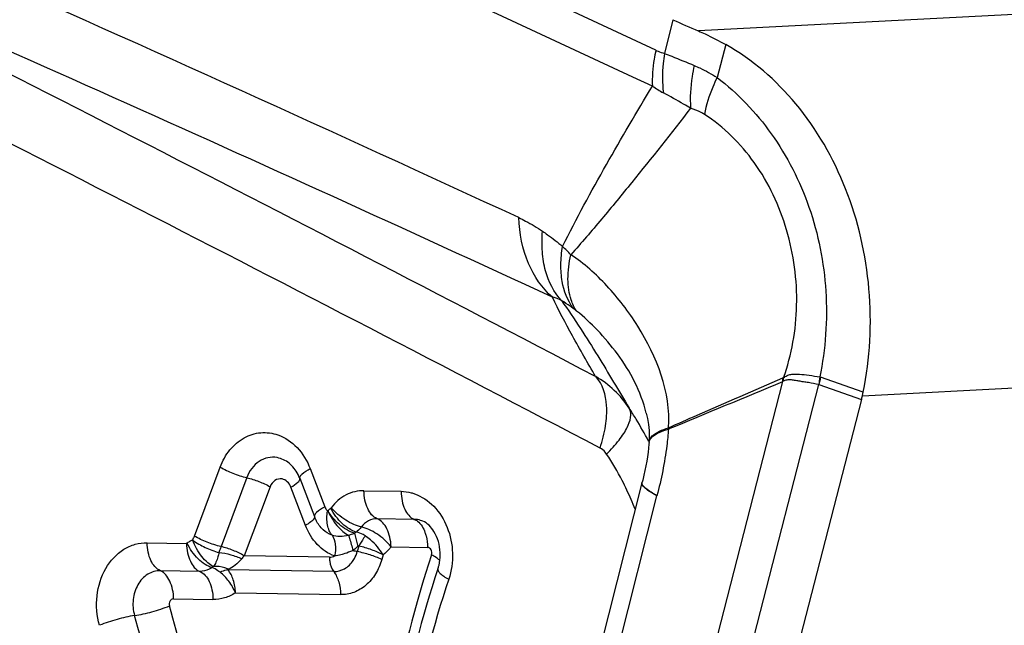
# Model space of a CAD drawing. Units: millimetres. Extents: x 0 to 594, y 0 to 420.
# Drawn here: x 144 to 146, y 105 to 106 of the extents above; entities that cross this region are included whole.
import ezdxf

# ---------------------------------------------------------------- set-up
doc = ezdxf.new("R2010")
doc.units = ezdxf.units.MM
doc.header["$LTSCALE"] = 32.67
doc.layers.add('607088417-000_CL', color=7, linetype='CONTINUOUS')

msp = doc.modelspace()

# ---------------------------------------------------------------- linework, layer by layer
at = {"layer": '607088417-000_CL', "color": 9, "linetype": 'CONTINUOUS'}
for p, q in [((147.7127, 106.5072), (145.3549, 106.3832)), ((145.2865, 106.4136), (145.2637, 106.3224)), ((145.4287, 106.3466), (145.4053, 106.2575)), ((145.797, 105.3998), (148.1577, 105.5241)), ((145.5845, 105.4484), (145.583, 105.4481)), ((145.7992, 105.4099), (145.6846, 105.4501)), ((145.3433, 104.5081), (145.5827, 105.4387)), ((145.433, 104.4709), (145.6799, 105.4302)), ((145.5837, 105.4395), (145.5828, 105.4387)), ((145.6799, 105.4302), (145.7946, 105.3899)), ((143.9965, 105.022), (144.066, 105.2079)), ((144.3086, 105.2038), (144.348, 105.1009)), ((144.1378, 105.1796), (144.0683, 104.9937)), ((144.2006, 105.1549), (144.1311, 104.969)), ((144.296, 105.051), (144.2566, 105.154)), ((145.2032, 105.1658), (145.2035, 105.1676)), ((144.4536, 105.1444), (144.5537, 105.1427)), ((145.1164, 104.6288), (145.2434, 105.1308)), ((144.3641, 105.0972), (144.3653, 105.0985)), ((144.3106, 105.0604), (144.3064, 105.0574)), ((144.5893, 105.0671), (144.4892, 105.0688)), ((143.8693, 105.0043), (143.9754, 105.0025)), ((144.4398, 104.9952), (144.4355, 104.9803)), ((144.5267, 104.9932), (144.6247, 104.9915)), ((144.3605, 104.9651), (144.1311, 104.969)), ((144.5053, 104.9713), (144.5017, 104.9589)), ((144.0481, 104.9402), (144.0439, 104.9372)), ((144.011, 104.9269), (143.9049, 104.9287)), ((144.372, 104.9263), (144.0872, 104.9311)), ((144.1072, 104.869), (144.3905, 104.8643)), ((143.9403, 104.8531), (144.0466, 104.8514))]:
    msp.add_line(p, q, dxfattribs=at)
at = {"layer": '607088417-000_CL', "color": 7, "linetype": 'CONTINUOUS'}
for p, q in [((145.7945, 105.3898), (145.5477, 104.4305)), ((145.2147, 105.3533), (145.2146, 105.3536)), ((145.2221, 105.3069), (145.2227, 105.2912)), ((145.2227, 105.2912), (145.2223, 105.2765)), ((145.2219, 105.2699), (145.2209, 105.2592)), ((145.2222, 105.274), (145.2219, 105.2699)), ((145.2221, 105.2752), (145.2223, 105.2749)), ((145.2223, 105.274), (145.2223, 105.2741)), ((144.2807, 105.1777), (144.3201, 105.0748)), ((145.203, 105.1657), (145.0757, 104.6629)), ((145.2036, 105.1676), (145.2036, 105.1676)), ((144.325, 105.0637), (144.325, 105.0639)), ((144.4329, 105.0328), (144.4285, 105.0296))]:
    msp.add_line(p, q, dxfattribs=at)
for points in [[(145.2147, 105.3534), (145.2178, 105.3392), (145.2205, 105.3229), (145.2221, 105.3069)], [(145.2209, 105.2592), (145.2196, 105.2478), (145.2179, 105.236), (145.2159, 105.2238), (145.2135, 105.2114), (145.2109, 105.1988), (145.2081, 105.186), (145.2049, 105.1731), (145.2035, 105.1676)], [(144.3201, 105.0748), (144.3215, 105.0713), (144.325, 105.0639)]]:
    msp.add_lwpolyline(points, dxfattribs=at)
at = {"layer": '607088417-000_CL', "color": 9, "linetype": 'CONTINUOUS'}
for centre, radius, start, end in [((100.7857, 11.1648), 105.0377, 64.961394, 66.971103), ((100.7985, 11.1164), 104.9844, 64.961388, 66.972496), ((71.0762, -35.9635), 159.6077, 62.377183, 63.381802), ((71.0359, -36.244), 159.7098, 62.375158, 63.378265), ((145.4253, 106.5206), 0.3457, 235.7812, 241.5577), ((140.6327, 101.4133), 6.1841, 44.92354, 45.21737), ((144.8583, 105.4202), 0.2679, 50.9976, 53.4183), ((144.9443, 105.2195), 0.2683, 33.2726, 60.0705), ((145.2491, 105.476), 0.3366, 353.7663, 355.2949), ((145.675, 105.4229), 0.0289, 70.6887, 75.7411), ((144.3223, 104.8107), 1.0126, 31.2994, 33.3012), ((144.2885, 104.7904), 1.052, 27.625, 31.2892), ((145.0632, 105.3327), 0.2121, 354.0166, 354.9103), ((144.2664, 104.7785), 1.0771, 27.4604, 27.6389), ((145.2397, 105.2756), 0.0174, 174.7355, 177.0273), ((144.366, 104.7659), 0.8824, 21.8634, 25.5275), ((143.8153, 105.0904), 0.1937, 336.1601, 339.3181), ((144.0464, 104.9033), 0.1215, 120.0441, 124.8538), ((144.0454, 104.9057), 0.1188, 116.4552, 120.1872), ((144.4815, 105.1966), 0.2209, 254.8379, 257.9728), ((147.4749, 104.0259), 2.9923, 161.5813, 169.7193), ((144.5554, 104.8192), 0.1721, 59.7264, 62.1278), ((147.3236, 104.0242), 2.7847, 161.5401, 169.7607), ((140.9492, 103.978), 3.1008, 10.9854, 16.0263), ((140.9442, 103.9774), 3.0079, 10.9854, 16.0263)]:
    msp.add_arc(centre, radius, start, end, dxfattribs=at)
at = {"layer": '607088417-000_CL', "color": 7, "linetype": 'CONTINUOUS'}
for centre, radius, start, end in [((100.8751, 10.7035), 104.8533, 65.191119, 66.985436), ((100.9245, 10.395), 104.9561, 65.192224, 66.612068), ((146.1573, 108.2791), 2.0587, 244.9763, 247.0588), ((145.2606, 105.4513), 0.3224, 357.76, 359.4231), ((126.6933, 150.5101), 48.8696, 292.34677, 292.73854), ((145.2875, 105.5203), 0.5236, 345.5702, 346.7037), ((145.4723, 105.4766), 0.3336, 346.7037, 348.4767), ((144.1831, 105.1404), 0.1044, 20.9098, 27.2915), ((144.5472, 104.9691), 0.1116, 341.551, 345.9473), ((144.5392, 104.9711), 0.1198, 345.9314, 350.1544), ((147.3703, 104.0267), 2.8647, 161.5394, 169.7591)]:
    msp.add_arc(centre, radius, start, end, dxfattribs=at)
for points, knots in [([(145.3549, 106.3832), (145.361, 106.3806), (145.3861, 106.3694), (145.4106, 106.3568), (145.4287, 106.3466)], [0, 0, 0, 0, 0.241076, 1, 1, 1, 1]), ([(145.7992, 105.4099), (145.8178, 105.5009), (145.828, 105.6889), (145.7658, 105.9591), (145.633, 106.1911), (145.5006, 106.3061), (145.4287, 106.3466)], [0, 0, 0, 0, 0.26075, 0.520205, 0.768453, 1, 1, 1, 1]), ([(145.2744, 105.3139), (145.3001, 105.3253), (145.4028, 105.3705), (145.5058, 105.4149), (145.583, 105.4481)], [0, 0, 0, 0, 0.250514, 1, 1, 1, 1]), ([(144.6589, 104.978), (144.6581, 104.9977), (144.6492, 105.0312), (144.6247, 105.0572), (144.6121, 105.0624)], [0, 0, 0, 0, 0.591499, 1, 1, 1, 1]), ([(144.0872, 104.9311), (144.0854, 104.9309), (144.078, 104.9297), (144.0709, 104.9271), (144.0656, 104.9246)], [0, 0, 0, 0, 0.231282, 1, 1, 1, 1])]:
    msp.add_open_spline(points, degree=3, knots=knots, dxfattribs=at)
at = {"layer": '607088417-000_CL', "color": 9, "linetype": 'CONTINUOUS'}
for points, knots in [([(145.2407, 106.3314), (145.2388, 106.3232), (145.2324, 106.2914), (145.23, 106.2588), (145.2309, 106.2347)], [0, 0, 0, 0, 0.257136, 1, 1, 1, 1]), ([(145.2407, 106.3314), (145.2425, 106.3305), (145.2501, 106.3272), (145.2578, 106.3243), (145.2637, 106.3224)], [0, 0, 0, 0, 0.243672, 1, 1, 1, 1]), ([(145.2637, 106.3224), (145.2622, 106.3134), (145.2575, 106.2784), (145.2576, 106.2427), (145.2606, 106.2166)], [0, 0, 0, 0, 0.256112, 1, 1, 1, 1]), ([(145.2637, 106.3224), (145.2702, 106.3199), (145.297, 106.3096), (145.3236, 106.2987), (145.3437, 106.2903)], [0, 0, 0, 0, 0.241019, 1, 1, 1, 1]), ([(145.3437, 106.2903), (145.3415, 106.2804), (145.3342, 106.2425), (145.332, 106.2034), (145.3341, 106.1749)], [0, 0, 0, 0, 0.260632, 1, 1, 1, 1]), ([(145.3437, 106.2903), (145.3489, 106.2881), (145.3702, 106.2786), (145.3905, 106.2672), (145.4053, 106.2575)], [0, 0, 0, 0, 0.240707, 1, 1, 1, 1]), ([(145.4054, 106.2575), (145.4013, 106.2491), (145.3869, 106.2172), (145.376, 106.1836), (145.3713, 106.1584)], [0, 0, 0, 0, 0.267355, 1, 1, 1, 1]), ([(145.4054, 106.2575), (145.4614, 106.2155), (145.5624, 106.1088), (145.6464, 105.9439), (145.686, 105.7972), (145.706, 105.6439), (145.698, 105.5264), (145.6821, 105.4509)], [0, 0, 0, 0, 0.234477, 0.483117, 0.611735, 0.741643, 1, 1, 1, 1]), ([(144.9889, 105.8027), (145.0262, 105.8773), (145.1052, 106.0224), (145.1888, 106.1647), (145.2309, 106.2347)], [0, 0, 0, 0, 0.505156, 1, 1, 1, 1]), ([(145.3341, 106.1749), (145.3278, 106.1786), (145.3034, 106.1927), (145.279, 106.2067), (145.2606, 106.2166)], [0, 0, 0, 0, 0.260181, 1, 1, 1, 1]), ([(145.3341, 106.1749), (145.2818, 106.1078), (145.2027, 106.0077), (145.0948, 105.8764), (145.0396, 105.8119), (145.0114, 105.7803)], [0, 0, 0, 0, 0.500491, 0.750777, 1, 1, 1, 1]), ([(145.3713, 106.1584), (145.3683, 106.1603), (145.3566, 106.1672), (145.3438, 106.1723), (145.3341, 106.1749)], [0, 0, 0, 0, 0.260849, 1, 1, 1, 1]), ([(145.5845, 105.4484), (145.6068, 105.5107), (145.6303, 105.646), (145.6034, 105.8488), (145.5179, 106.0309), (145.4237, 106.1247), (145.3713, 106.1584)], [0, 0, 0, 0, 0.250552, 0.510146, 0.763991, 1, 1, 1, 1]), ([(144.8709, 105.8802), (144.8771, 105.8773), (144.8992, 105.8665), (144.9202, 105.8537), (144.9348, 105.8437)], [0, 0, 0, 0, 0.280893, 1, 1, 1, 1]), ([(144.9615, 105.6658), (144.9334, 105.6899), (144.8873, 105.7584), (144.8726, 105.838), (144.8709, 105.8802)], [0, 0, 0, 0, 0.4676, 1, 1, 1, 1]), ([(144.986, 105.6566), (144.9655, 105.679), (144.9434, 105.7237), (144.933, 105.7891), (144.9333, 105.8251), (144.9348, 105.8437)], [0, 0, 0, 0, 0.459265, 0.718678, 1, 1, 1, 1]), ([(144.9348, 105.8437), (144.9394, 105.8405), (144.9579, 105.8275), (144.9758, 105.8136), (144.9889, 105.8027)], [0, 0, 0, 0, 0.246774, 1, 1, 1, 1]), ([(145.018, 105.6354), (145.0021, 105.6564), (144.987, 105.697), (144.9832, 105.7548), (144.9863, 105.7864), (144.9889, 105.8027)], [0, 0, 0, 0, 0.453862, 0.714387, 1, 1, 1, 1]), ([(145.0269, 105.6285), (145.0206, 105.6376), (145.0075, 105.665), (145.0009, 105.7176), (145.0064, 105.7586), (145.0114, 105.7803)], [0, 0, 0, 0, 0.212367, 0.57315, 1, 1, 1, 1]), ([(145.2744, 105.3139), (145.2814, 105.4091), (145.2248, 105.5521), (145.1134, 105.6968), (145.0469, 105.7567), (145.0114, 105.7803)], [0, 0, 0, 0, 0.519404, 0.767634, 1, 1, 1, 1]), ([(145.0781, 105.452), (145.0569, 105.4883), (145.0166, 105.5588), (144.9783, 105.6304), (144.9615, 105.6658)], [0, 0, 0, 0, 0.517903, 1, 1, 1, 1]), ([(144.9859, 105.6566), (144.9842, 105.6575), (144.9764, 105.6614), (144.9681, 105.6643), (144.9615, 105.6658)], [0, 0, 0, 0, 0.224349, 1, 1, 1, 1]), ([(144.986, 105.6566), (145.0041, 105.632), (145.0371, 105.5827), (145.0976, 105.4857), (145.1406, 105.4137), (145.1687, 105.3665)], [0, 0, 0, 0, 0.266514, 0.519136, 1, 1, 1, 1]), ([(145.018, 105.6354), (145.0152, 105.6374), (145.0049, 105.6449), (144.9941, 105.6519), (144.986, 105.6566)], [0, 0, 0, 0, 0.264233, 1, 1, 1, 1]), ([(145.2146, 105.3536), (145.2074, 105.3827), (145.186, 105.4388), (145.1392, 105.5129), (145.0857, 105.5762), (145.0466, 105.6125), (145.0269, 105.6285)], [0, 0, 0, 0, 0.265849, 0.527619, 0.775098, 1, 1, 1, 1]), ([(145.0902, 105.2593), (145.0966, 105.2787), (145.1059, 105.3167), (145.1108, 105.3825), (145.0978, 105.4322), (145.0782, 105.452)], [0, 0, 0, 0, 0.307487, 0.58142, 1, 1, 1, 1]), ([(145.6799, 105.4304), (145.6704, 105.4321), (145.6566, 105.4347), (145.6385, 105.4376), (145.6261, 105.4395), (145.6145, 105.4416), (145.6037, 105.4433), (145.5932, 105.4428), (145.5867, 105.4408), (145.5837, 105.4395)], [0, 0, 0, 0, 0.295512, 0.432311, 0.561154, 0.681717, 0.793505, 0.898052, 1, 1, 1, 1]), ([(145.5845, 105.4484), (145.5874, 105.4509), (145.5936, 105.4551), (145.6044, 105.4584), (145.6157, 105.4589), (145.632, 105.4584), (145.6543, 105.4554), (145.6725, 105.4525), (145.6821, 105.4509)], [0, 0, 0, 0, 0.113421, 0.220773, 0.331155, 0.448924, 0.708893, 1, 1, 1, 1]), ([(145.1077, 105.2432), (145.1196, 105.255), (145.1359, 105.2727), (145.1537, 105.2976), (145.1689, 105.3236), (145.1774, 105.3518), (145.1686, 105.3667)], [0, 0, 0, 0, 0.351079, 0.503271, 0.637932, 1, 1, 1, 1]), ([(145.2325, 105.291), (145.2375, 105.2952), (145.2511, 105.3028), (145.2657, 105.308), (145.2741, 105.3106)], [0, 0, 0, 0, 0.425679, 1, 1, 1, 1]), ([(145.2328, 105.294), (145.2379, 105.2983), (145.2515, 105.306), (145.266, 105.3113), (145.2744, 105.3139)], [0, 0, 0, 0, 0.430809, 1, 1, 1, 1]), ([(145.2741, 105.3106), (145.2731, 105.2956), (145.2671, 105.235), (145.255, 105.1751), (145.2434, 105.1308)], [0, 0, 0, 0, 0.247797, 1, 1, 1, 1]), ([(144.066, 105.2079), (144.0723, 105.2246), (144.0893, 105.2554), (144.128, 105.2891), (144.175, 105.3042), (144.2072, 105.2998), (144.2219, 105.2947)], [0, 0, 0, 0, 0.271455, 0.523944, 0.762525, 1, 1, 1, 1]), ([(144.2219, 105.2947), (144.2412, 105.2879), (144.2781, 105.2626), (144.3006, 105.2247), (144.3086, 105.2038)], [0, 0, 0, 0, 0.478019, 1, 1, 1, 1]), ([(145.2223, 105.2741), (145.2225, 105.2772), (145.2249, 105.2838), (145.2297, 105.2886), (145.2325, 105.291)], [0, 0, 0, 0, 0.453913, 1, 1, 1, 1]), ([(145.2224, 105.2772), (145.2225, 105.2782), (145.2232, 105.2822), (145.2253, 105.2859), (145.2273, 105.2884)], [0, 0, 0, 0, 0.235056, 1, 1, 1, 1]), ([(145.2273, 105.2884), (145.2276, 105.2889), (145.2293, 105.2909), (145.2312, 105.2927), (145.2328, 105.294)], [0, 0, 0, 0, 0.234987, 1, 1, 1, 1]), ([(145.1077, 105.2432), (145.1066, 105.2449), (145.1018, 105.2513), (145.0954, 105.2566), (145.0902, 105.2593)], [0, 0, 0, 0, 0.260814, 1, 1, 1, 1]), ([(144.22, 105.2334), (144.2118, 105.235), (144.1944, 105.2349), (144.1613, 105.2208), (144.1443, 105.1969), (144.1378, 105.1796)], [0, 0, 0, 0, 0.23674, 0.478116, 1, 1, 1, 1]), ([(144.2759, 105.1883), (144.27, 105.1997), (144.2546, 105.2198), (144.2315, 105.2312), (144.22, 105.2334)], [0, 0, 0, 0, 0.522057, 1, 1, 1, 1]), ([(145.1623, 105.1461), (145.1582, 105.1547), (145.1417, 105.1879), (145.1229, 105.2201), (145.1077, 105.2432)], [0, 0, 0, 0, 0.254287, 1, 1, 1, 1]), ([(144.066, 105.2079), (144.077, 105.2015), (144.1004, 105.1905), (144.1251, 105.1826), (144.1378, 105.1796)], [0, 0, 0, 0, 0.492609, 1, 1, 1, 1]), ([(144.2807, 105.1777), (144.2801, 105.1792), (144.2815, 105.1839), (144.2908, 105.1932), (144.3008, 105.1995), (144.3086, 105.2038)], [0, 0, 0, 0, 0.122119, 0.325332, 1, 1, 1, 1]), ([(144.138, 105.1794), (144.1491, 105.1768), (144.1705, 105.1698), (144.1911, 105.1605), (144.2006, 105.1549)], [0, 0, 0, 0, 0.507777, 1, 1, 1, 1]), ([(144.2328, 105.176), (144.2264, 105.1772), (144.2115, 105.1739), (144.2031, 105.1616), (144.2006, 105.1549)], [0, 0, 0, 0, 0.47338, 1, 1, 1, 1]), ([(144.2566, 105.154), (144.2545, 105.1594), (144.2484, 105.1693), (144.238, 105.175), (144.2328, 105.176)], [0, 0, 0, 0, 0.525138, 1, 1, 1, 1]), ([(144.2566, 105.154), (144.2632, 105.1577), (144.2718, 105.1631), (144.2796, 105.1713), (144.2809, 105.1752), (144.2805, 105.1766)], [0, 0, 0, 0, 0.670082, 0.873318, 1, 1, 1, 1]), ([(145.2434, 105.1308), (145.2371, 105.1341), (145.2261, 105.1401), (145.2128, 105.1494), (145.2045, 105.1572), (145.2024, 105.1635), (145.203, 105.1657)], [0, 0, 0, 0, 0.385906, 0.677094, 0.874875, 1, 1, 1, 1]), ([(145.2432, 105.1309), (145.2327, 105.1367), (145.219, 105.1447), (145.206, 105.1573), (145.2032, 105.1633), (145.2032, 105.1658)], [0, 0, 0, 0, 0.65763, 0.863364, 1, 1, 1, 1]), ([(144.4536, 105.1444), (144.4371, 105.1446), (144.4022, 105.1363), (144.376, 105.1125), (144.3653, 105.0985)], [0, 0, 0, 0, 0.484293, 1, 1, 1, 1]), ([(144.4892, 105.0688), (144.4776, 105.0733), (144.4638, 105.0916), (144.4554, 105.119), (144.4537, 105.1357), (144.4536, 105.1444)], [0, 0, 0, 0, 0.427807, 0.702467, 1, 1, 1, 1]), ([(144.5537, 105.1427), (144.5538, 105.1341), (144.5555, 105.1173), (144.5639, 105.0899), (144.5777, 105.0716), (144.5893, 105.0671)], [0, 0, 0, 0, 0.297538, 0.572215, 1, 1, 1, 1]), ([(144.5537, 105.1427), (144.5629, 105.1425), (144.5752, 105.1408), (144.587, 105.1371), (144.5899, 105.1361)], [0, 0, 0, 0, 0.746999, 1, 1, 1, 1]), ([(144.5899, 105.1361), (144.6093, 105.1293), (144.6464, 105.104), (144.6822, 105.0459), (144.6963, 104.9763), (144.6896, 104.9283), (144.6821, 104.9059)], [0, 0, 0, 0, 0.227963, 0.47646, 0.738712, 1, 1, 1, 1]), ([(144.348, 105.1009), (144.3403, 105.0966), (144.3302, 105.0902), (144.321, 105.081), (144.3195, 105.0763), (144.3201, 105.0748)], [0, 0, 0, 0, 0.674629, 0.87792, 1, 1, 1, 1]), ([(144.348, 105.1009), (144.3484, 105.0998), (144.3503, 105.0959), (144.3531, 105.0922), (144.3557, 105.0903)], [0, 0, 0, 0, 0.261588, 1, 1, 1, 1]), ([(144.4329, 105.0329), (144.4263, 105.0347), (144.4127, 105.0412), (144.3875, 105.0611), (144.3719, 105.0819), (144.3641, 105.0972)], [0, 0, 0, 0, 0.212454, 0.461974, 1, 1, 1, 1]), ([(144.4466, 105.0467), (144.4396, 105.0481), (144.4249, 105.0532), (144.3963, 105.0689), (144.3765, 105.0855), (144.3653, 105.0985)], [0, 0, 0, 0, 0.21936, 0.473854, 1, 1, 1, 1]), ([(144.3205, 105.0739), (144.3212, 105.0721), (144.318, 105.0659), (144.3136, 105.0626), (144.3106, 105.0604)], [0, 0, 0, 0, 0.347556, 1, 1, 1, 1]), ([(144.3676, 105.0243), (144.3645, 105.028), (144.3591, 105.0369), (144.3547, 105.0529), (144.3534, 105.0711), (144.3542, 105.0839), (144.3559, 105.0902)], [0, 0, 0, 0, 0.209773, 0.448653, 0.715623, 1, 1, 1, 1]), ([(144.4285, 105.0296), (144.4207, 105.0316), (144.4059, 105.0387), (144.38, 105.0582), (144.3641, 105.0772), (144.3559, 105.0911)], [0, 0, 0, 0, 0.249927, 0.500381, 1, 1, 1, 1]), ([(144.3559, 105.0911), (144.3623, 105.0766), (144.3746, 105.0563), (144.3953, 105.035), (144.4067, 105.0268), (144.4124, 105.024)], [0, 0, 0, 0, 0.535486, 0.784805, 1, 1, 1, 1]), ([(144.3064, 105.0574), (144.3056, 105.0568), (144.3022, 105.0546), (144.2987, 105.0526), (144.296, 105.051)], [0, 0, 0, 0, 0.233356, 1, 1, 1, 1]), ([(144.3745, 104.9684), (144.3568, 104.9746), (144.3235, 104.9978), (144.3032, 105.0322), (144.296, 105.051)], [0, 0, 0, 0, 0.481162, 1, 1, 1, 1]), ([(144.3676, 105.0243), (144.3587, 105.0274), (144.3415, 105.0384), (144.3297, 105.0546), (144.325, 105.0637)], [0, 0, 0, 0, 0.481063, 1, 1, 1, 1]), ([(144.4466, 105.0467), (144.4456, 105.0454), (144.4415, 105.0403), (144.4368, 105.0358), (144.4329, 105.0329)], [0, 0, 0, 0, 0.25585, 1, 1, 1, 1]), ([(144.4892, 105.0688), (144.4813, 105.0689), (144.4645, 105.065), (144.4519, 105.0534), (144.4467, 105.0467)], [0, 0, 0, 0, 0.484584, 1, 1, 1, 1]), ([(144.5267, 104.9932), (144.516, 105.0067), (144.4966, 105.0239), (144.4683, 105.04), (144.4536, 105.0452), (144.4467, 105.0466)], [0, 0, 0, 0, 0.52733, 0.781074, 1, 1, 1, 1]), ([(144.5267, 104.9932), (144.5264, 105.0018), (144.5243, 105.0186), (144.5151, 105.0461), (144.5009, 105.0643), (144.4892, 105.0688)], [0, 0, 0, 0, 0.295977, 0.570402, 1, 1, 1, 1]), ([(144.6121, 105.0624), (144.6102, 105.0631), (144.6029, 105.0657), (144.5951, 105.067), (144.5893, 105.0671)], [0, 0, 0, 0, 0.254196, 1, 1, 1, 1]), ([(144.5893, 105.0671), (144.5924, 105.0659), (144.6059, 105.0579), (144.614, 105.0433), (144.6181, 105.0319)], [0, 0, 0, 0, 0.214203, 1, 1, 1, 1]), ([(144.0683, 104.9937), (144.0555, 104.9967), (144.0309, 105.0046), (144.0074, 105.0155), (143.9965, 105.022)], [0, 0, 0, 0, 0.507376, 1, 1, 1, 1]), ([(144.3676, 105.0243), (144.3728, 105.0177), (144.3785, 104.9982), (144.3768, 104.9789), (144.3745, 104.9684)], [0, 0, 0, 0, 0.438921, 1, 1, 1, 1]), ([(144.4124, 105.024), (144.4047, 105.022), (144.3897, 105.0202), (144.3742, 105.0216), (144.3676, 105.0243)], [0, 0, 0, 0, 0.526421, 1, 1, 1, 1]), ([(144.4285, 105.0296), (144.4246, 105.0279), (144.4192, 105.026), (144.4138, 105.0244), (144.4124, 105.024)], [0, 0, 0, 0, 0.744115, 1, 1, 1, 1]), ([(144.4124, 105.024), (144.4132, 105.0214), (144.4173, 105.0079), (144.4209, 104.9942), (144.4237, 104.9832)], [0, 0, 0, 0, 0.194524, 1, 1, 1, 1]), ([(144.4285, 105.0296), (144.4289, 105.0273), (144.4312, 105.0153), (144.4344, 105.0036), (144.4371, 104.9942)], [0, 0, 0, 0, 0.194996, 1, 1, 1, 1]), ([(144.4574, 105.0223), (144.4554, 105.0236), (144.4477, 105.0281), (144.4393, 105.0315), (144.4329, 105.0328)], [0, 0, 0, 0, 0.267756, 1, 1, 1, 1]), ([(144.4574, 105.0223), (144.4558, 105.0204), (144.4492, 105.0119), (144.4436, 105.0026), (144.4398, 104.9952)], [0, 0, 0, 0, 0.229829, 1, 1, 1, 1]), ([(144.5053, 104.9713), (144.4962, 104.9866), (144.4807, 105.005), (144.4621, 105.0192), (144.4574, 105.0223)], [0, 0, 0, 0, 0.759888, 1, 1, 1, 1]), ([(144.6181, 105.0319), (144.6192, 105.0288), (144.6232, 105.0157), (144.6248, 105.002), (144.6249, 104.9915)], [0, 0, 0, 0, 0.239076, 1, 1, 1, 1]), ([(143.741, 104.7816), (143.7336, 104.8072), (143.7291, 104.861), (143.7517, 104.9356), (143.7941, 104.9826), (143.8362, 105.0015), (143.8584, 105.0045), (143.8693, 105.0043)], [0, 0, 0, 0, 0.271615, 0.534786, 0.775527, 0.889021, 1, 1, 1, 1]), ([(143.9049, 104.9287), (143.8933, 104.9332), (143.8795, 104.9515), (143.8711, 104.9789), (143.8693, 104.9957), (143.8693, 105.0043)], [0, 0, 0, 0, 0.427785, 0.702462, 1, 1, 1, 1]), ([(143.9754, 105.0025), (143.9754, 104.9939), (143.9772, 104.9771), (143.9858, 104.9498), (143.9994, 104.9311), (144.011, 104.9269)], [0, 0, 0, 0, 0.297969, 0.571958, 1, 1, 1, 1]), ([(144.0439, 104.9372), (144.0374, 104.9389), (144.024, 104.9457), (143.9994, 104.9662), (143.9842, 104.9873), (143.977, 105.003)], [0, 0, 0, 0, 0.21148, 0.460518, 1, 1, 1, 1]), ([(144.0481, 104.9402), (144.0424, 104.9426), (144.0308, 104.9507), (144.0097, 104.9734), (143.9976, 104.9956), (143.9916, 105.0117)], [0, 0, 0, 0, 0.200966, 0.446423, 1, 1, 1, 1]), ([(143.9919, 105.0109), (144.0025, 105.0034), (144.0255, 104.9907), (144.05, 104.9812), (144.0627, 104.9778)], [0, 0, 0, 0, 0.495915, 1, 1, 1, 1]), ([(144.0683, 104.9937), (144.0677, 104.9923), (144.0658, 104.987), (144.064, 104.9817), (144.0627, 104.9778)], [0, 0, 0, 0, 0.270912, 1, 1, 1, 1]), ([(144.1311, 104.969), (144.1215, 104.9746), (144.101, 104.9842), (144.0794, 104.9911), (144.0683, 104.9937)], [0, 0, 0, 0, 0.492599, 1, 1, 1, 1]), ([(144.4372, 104.9942), (144.4361, 104.9933), (144.4317, 104.9895), (144.4272, 104.9858), (144.4237, 104.9832)], [0, 0, 0, 0, 0.243662, 1, 1, 1, 1]), ([(144.5053, 104.9713), (144.4953, 104.9766), (144.4738, 104.9857), (144.4515, 104.9924), (144.4398, 104.9952)], [0, 0, 0, 0, 0.486459, 1, 1, 1, 1]), ([(144.5267, 104.9932), (144.5251, 104.9912), (144.5186, 104.9833), (144.5112, 104.9761), (144.5053, 104.9713)], [0, 0, 0, 0, 0.253591, 1, 1, 1, 1]), ([(144.6346, 104.9852), (144.6335, 104.987), (144.6308, 104.9902), (144.6266, 104.9916), (144.6247, 104.9915)], [0, 0, 0, 0, 0.523328, 1, 1, 1, 1]), ([(144.0627, 104.9778), (144.0622, 104.9738), (144.06, 104.9648), (144.0555, 104.952), (144.0505, 104.9438), (144.0481, 104.9402)], [0, 0, 0, 0, 0.296497, 0.677349, 1, 1, 1, 1]), ([(144.0627, 104.9778), (144.0735, 104.9769), (144.0946, 104.9729), (144.1147, 104.9654), (144.124, 104.9606)], [0, 0, 0, 0, 0.506058, 1, 1, 1, 1]), ([(144.3605, 104.9651), (144.3606, 104.9614), (144.3617, 104.948), (144.3663, 104.9345), (144.3722, 104.9267)], [0, 0, 0, 0, 0.274866, 1, 1, 1, 1]), ([(144.3974, 104.9732), (144.3954, 104.9726), (144.3879, 104.9705), (144.3802, 104.9689), (144.3745, 104.9684)], [0, 0, 0, 0, 0.261264, 1, 1, 1, 1]), ([(144.4237, 104.9833), (144.4215, 104.9823), (144.4129, 104.9785), (144.4041, 104.9751), (144.3974, 104.9732)], [0, 0, 0, 0, 0.258782, 1, 1, 1, 1]), ([(144.4247, 104.9566), (144.4259, 104.9583), (144.4304, 104.9658), (144.4337, 104.974), (144.4355, 104.9803)], [0, 0, 0, 0, 0.244843, 1, 1, 1, 1]), ([(144.5017, 104.9589), (144.4915, 104.9637), (144.4697, 104.9719), (144.4472, 104.9779), (144.4355, 104.9803)], [0, 0, 0, 0, 0.485561, 1, 1, 1, 1]), ([(144.6581, 104.9565), (144.6571, 104.9575), (144.6521, 104.9617), (144.6466, 104.9652), (144.6422, 104.9678)], [0, 0, 0, 0, 0.2149, 1, 1, 1, 1]), ([(144.0439, 104.9372), (144.0415, 104.9355), (144.0315, 104.9296), (144.0196, 104.9268), (144.011, 104.9269)], [0, 0, 0, 0, 0.256794, 1, 1, 1, 1]), ([(144.0656, 104.9246), (144.0638, 104.926), (144.057, 104.9309), (144.0496, 104.935), (144.0439, 104.9372)], [0, 0, 0, 0, 0.276823, 1, 1, 1, 1]), ([(144.0882, 104.9326), (144.0851, 104.9341), (144.0724, 104.9393), (144.0583, 104.9411), (144.0481, 104.9402)], [0, 0, 0, 0, 0.254229, 1, 1, 1, 1]), ([(144.124, 104.9606), (144.1189, 104.9542), (144.108, 104.9432), (144.0946, 104.9355), (144.0882, 104.9326)], [0, 0, 0, 0, 0.540366, 1, 1, 1, 1]), ([(144.372, 104.9263), (144.3821, 104.9262), (144.4035, 104.932), (144.4188, 104.9475), (144.4247, 104.9566)], [0, 0, 0, 0, 0.481933, 1, 1, 1, 1]), ([(144.5017, 104.9589), (144.4978, 104.9453), (144.4867, 104.9197), (144.4606, 104.8885), (144.4275, 104.8684), (144.4026, 104.8641), (144.3905, 104.8643)], [0, 0, 0, 0, 0.271529, 0.527283, 0.767881, 1, 1, 1, 1]), ([(143.9049, 104.9287), (143.8931, 104.9289), (143.8679, 104.9215), (143.8508, 104.9022), (143.8444, 104.8911)], [0, 0, 0, 0, 0.479858, 1, 1, 1, 1]), ([(143.9405, 104.8531), (143.9404, 104.8695), (143.935, 104.898), (143.9164, 104.9239), (143.9049, 104.9286)], [0, 0, 0, 0, 0.567371, 1, 1, 1, 1]), ([(144.011, 104.9269), (144.0226, 104.9224), (144.0364, 104.9041), (144.0449, 104.8767), (144.0466, 104.86), (144.0466, 104.8514)], [0, 0, 0, 0, 0.428011, 0.702446, 1, 1, 1, 1]), ([(144.1072, 104.869), (144.1026, 104.8801), (144.0911, 104.9007), (144.0746, 104.9177), (144.0656, 104.9246)], [0, 0, 0, 0, 0.513633, 1, 1, 1, 1]), ([(144.0872, 104.9311), (144.0871, 104.9313), (144.0869, 104.9317), (144.0874, 104.9323), (144.0879, 104.9325), (144.0882, 104.9326)], [0, 0, 0, 0, 0.2663, 0.486553, 1, 1, 1, 1]), ([(144.1072, 104.869), (144.1067, 104.8808), (144.1035, 104.9028), (144.0935, 104.923), (144.0872, 104.9311)], [0, 0, 0, 0, 0.534584, 1, 1, 1, 1]), ([(144.372, 104.9263), (144.3783, 104.9184), (144.3875, 104.8979), (144.3904, 104.876), (144.3905, 104.8643)], [0, 0, 0, 0, 0.463612, 1, 1, 1, 1]), ([(144.653, 104.9338), (144.6524, 104.932), (144.6537, 104.9269), (144.6598, 104.9204), (144.6695, 104.913), (144.6776, 104.9084), (144.6821, 104.9059)], [0, 0, 0, 0, 0.133371, 0.338796, 0.630987, 1, 1, 1, 1]), ([(143.8444, 104.8911), (143.8374, 104.879), (143.8287, 104.8509), (143.8313, 104.8218), (143.8353, 104.8079)], [0, 0, 0, 0, 0.492168, 1, 1, 1, 1]), ([(144.1072, 104.869), (144.0982, 104.8632), (144.0786, 104.8541), (144.0571, 104.8512), (144.0466, 104.8514)], [0, 0, 0, 0, 0.505891, 1, 1, 1, 1]), ([(143.8353, 104.8079), (143.8511, 104.8101), (143.883, 104.8177), (143.9142, 104.8278), (143.9295, 104.8341)], [0, 0, 0, 0, 0.491384, 1, 1, 1, 1]), ([(143.9403, 104.8531), (143.9375, 104.8532), (143.9337, 104.8512), (143.9315, 104.8481), (143.931, 104.8472)], [0, 0, 0, 0, 0.729128, 1, 1, 1, 1]), ([(143.8353, 104.8079), (143.8194, 104.8056), (143.7875, 104.7981), (143.7564, 104.788), (143.741, 104.7816)], [0, 0, 0, 0, 0.491322, 1, 1, 1, 1])]:
    msp.add_open_spline(points, degree=3, knots=knots, dxfattribs=at)
for points in [[(145.6821, 105.4509), (145.6811, 105.4441), (145.6806, 105.4372), (145.6793, 105.4305)], [(145.6846, 105.4501), (145.6831, 105.4435), (145.681, 105.4371), (145.6793, 105.4305)], [(144.3557, 105.0903), (144.3584, 105.0927), (144.3612, 105.0951), (144.3641, 105.0972)], [(143.977, 105.003), (143.9766, 105.0027), (143.9759, 105.0024), (143.9755, 105.0027)], [(144.4398, 104.9952), (144.4391, 104.9958), (144.4379, 104.9949), (144.4372, 104.9942)], [(144.1311, 104.969), (144.1286, 104.9663), (144.1263, 104.9635), (144.124, 104.9606)], [(144.3605, 104.9651), (144.3653, 104.965), (144.3702, 104.9662), (144.3745, 104.9684)], [(144.6359, 104.9713), (144.6374, 104.9757), (144.6369, 104.9811), (144.6346, 104.9852)], [(143.931, 104.8472), (143.9288, 104.8434), (143.9283, 104.8383), (143.9295, 104.8341)]]:
    msp.add_open_spline(points, degree=3, dxfattribs=at)
at = {"layer": '607088417-000_CL', "color": 7, "linetype": 'CONTINUOUS'}
msp.add_open_spline([(144.6573, 104.9506), (144.6588, 104.9596), (144.6594, 104.9688), (144.6589, 104.978)], degree=3, dxfattribs=at)

doc.saveas('drawing.dxf')
